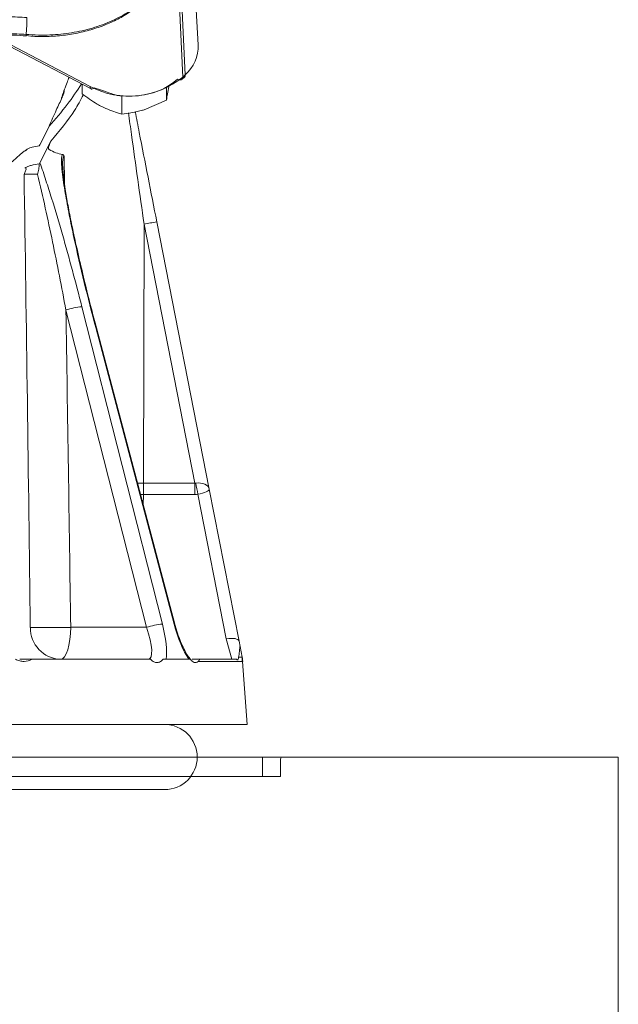
# Model space of a CAD drawing. Extents: x -2374 to 674, y 1214 to 4144.
# Drawn here: x -1385 to -1293, y 3710 to 3861 of the extents above; entities that cross this region are included whole.
import ezdxf

# ---------------------------------------------------------------- set-up
doc = ezdxf.new("R2010")
doc.units = 0
doc.header["$LTSCALE"] = 5

msp = doc.modelspace()

# ---------------------------------------------------------------- linework, layer by layer
at = {"color": 7, "linetype": 'Continuous', "lineweight": 9}
for p, q in [((-1358.54, 3867.77), (-1357.89, 3857.18)), ((-1360.78, 3863.12), (-1360.25, 3852.24)), ((-1359.89, 3852.58), (-1360.42, 3863.46)), ((-1384.24, 3858.57), (-1384.23, 3858.57)), ((-1374.33, 3850.43), (-1386.82, 3857.01)), ((-1386.65, 3857.2), (-1374.46, 3850.77)), ((-1360.01, 3852.25), (-1360.37, 3851.9)), ((-1360.25, 3852.24), (-1359.89, 3852.58)), ((-1375.71, 3851.15), (-1375.71, 3849.67)), ((-1362.78, 3850.81), (-1362.78, 3848.72)), ((-1378.46, 3849.98), (-1378.46, 3850.22)), ((-1369.63, 3849.41), (-1369.63, 3846.55)), ((-1362.78, 3848.72), (-1366.2, 3847.23)), ((-1380.71, 3844.78), (-1382.17, 3841.84)), ((-1382.29, 3841.69), (-1382.17, 3841.84)), ((-1380.5, 3842.42), (-1382.17, 3839.07)), ((-1378.46, 3840.08), (-1378.4, 3835.85)), ((-1366.21, 3829.66), (-1366.27, 3789.94)), ((-1358.42, 3789.94), (-1366.21, 3829.66)), ((-1364.25, 3830.01), (-1356.21, 3789)), ((-1365.84, 3767.79), (-1378.19, 3816.49)), ((-1375.74, 3816.98), (-1363.38, 3768.28)), ((-1361.58, 3768.28), (-1373.62, 3813.8)), ((-1373.52, 3813.78), (-1361.48, 3768.27)), ((-1366.27, 3789.94), (-1366.27, 3788.17)), ((-1366.27, 3789.94), (-1358.42, 3789.94)), ((-1358.42, 3789.94), (-1358.42, 3788.17)), ((-1356.21, 3789), (-1351.63, 3765.67)), ((-1366.75, 3788.19), (-1366.27, 3788.17)), ((-1366.27, 3788.17), (-1366.32, 3786.55)), ((-1358.42, 3788.17), (-1366.27, 3788.17)), ((-1353.59, 3766.02), (-1357.94, 3788.21)), ((-1377.46, 3767.79), (-1365.84, 3767.79)), ((-1352.73, 3762.88), (-1353.59, 3766.02)), ((-1351.63, 3765.67), (-1351.47, 3764.86)), ((-1351.15, 3763.23), (-1351.47, 3764.86)), ((-1383.36, 3762.88), (-1365.2, 3762.88)), ((-1361.08, 3762.88), (-1362.82, 3762.88)), ((-1359.35, 3762.88), (-1361.08, 3762.88)), ((-1359.24, 3763.09), (-1359.21, 3763.04)), ((-1357.65, 3762.88), (-1352.03, 3762.88)), ((-1352.03, 3762.88), (-1351.92, 3762.79)), ((-1351.7, 3763.23), (-1351.15, 3763.23)), ((-1351.15, 3763.23), (-1351.1, 3762.97)), ((-1351.13, 3762.53), (-1357.92, 3762.53)), ((-1351.08, 3762.54), (-1350.4, 3752.88)), ((-1399.27, 3752.88), (-1350.4, 3752.88)), ((-1639.49, 3747.88), (-1348.06, 3747.88)), ((-1348.06, 3744.88), (-1348.06, 3747.88)), ((-1348.06, 3747.88), (-1318.06, 3747.88)), ((-1344.97, 3747.88), (-1319.27, 3747.88)), ((-1319.27, 3747.88), (-1315.02, 3747.88)), ((-1318.06, 3747.88), (-1318.06, 3747.88)), ((-1318.06, 3747.88), (-1296.56, 3747.88)), ((-1295.21, 3747.88), (-1315.02, 3747.88)), ((-1296.56, 3747.88), (-1296.56, 3747.88)), ((-1295.21, 3747.88), (-1293.46, 3747.88)), ((-1293.46, 2831.73), (-1293.46, 3747.88)), ((-1293.46, 3747.73), (-1293.46, 3747.73)), ((-1293.46, 3747.73), (-1293.46, 3747.43)), ((-1345.27, 3747.58), (-1345.27, 3744.88)), ((-1293.46, 3738.73), (-1293.46, 3747.43)), ((-1639.49, 3744.88), (-1348.06, 3744.88)), ((-1638.04, 3744.88), (-1384.27, 3744.88)), ((-1384.27, 3744.88), (-1384.27, 3744.88)), ((-1374.27, 3744.88), (-1374.27, 3744.88)), ((-1374.27, 3744.88), (-1345.27, 3744.88)), ((-1369.55, 3744.88), (-1369.55, 3744.88)), ((-1353.69, 3744.88), (-1353.69, 3744.88)), ((-1350.54, 3744.88), (-1350.54, 3744.88)), ((-1348.06, 3744.88), (-1345.27, 3744.88)), ((-1363.05, 3742.88), (-1399.27, 3742.88)), ((-1293.46, 3738.73), (-1293.46, 3696.73))]:
    msp.add_line(p, q, dxfattribs=at)
at = {"color": 7, "linetype": 'Continuous', "lineweight": 9, "flags": 128}
for points in [[(-1384.17, 3861.37), (-1384.21, 3860.27), (-1384.27, 3858.79)], [(-1373.87, 3850.6), (-1373.99, 3850.5), (-1374.1, 3850.44), (-1374.21, 3850.41), (-1374.3, 3850.41), (-1374.33, 3850.43)], [(-1373.52, 3813.78), (-1373.53, 3813.79), (-1373.62, 3813.8)], [(-1367.21, 3789.94), (-1367.21, 3789.94), (-1366.27, 3789.94)], [(-1377.46, 3767.79), (-1377.5, 3766.83), (-1377.59, 3765.91), (-1377.73, 3765.06), (-1377.92, 3764.31), (-1378.16, 3763.7), (-1378.42, 3763.25), (-1378.71, 3762.97), (-1379.01, 3762.88)], [(-1361.48, 3768.27), (-1361.5, 3768.28), (-1361.58, 3768.28)], [(-1351.63, 3765.67), (-1351.69, 3765.79), (-1351.82, 3765.9), (-1352.01, 3765.99), (-1352.25, 3766.05), (-1352.54, 3766.09), (-1352.87, 3766.09), (-1353.22, 3766.07), (-1353.59, 3766.02)]]:
    msp.add_lwpolyline(points, dxfattribs=at)
at = {"color": 7, "linetype": 'Continuous', "lineweight": 9}
for centre, radius, start, end in [((-1383.91, 3858.74), 0.366, 170.7466, 206.4969), ((-1363.7, 3856.98), 5.82, 310.9039, 2.0629), ((-1368.47, 3862.28), 12.97, 242.4652, 309.3011), ((-1360.67, 3852.19), 0.417, 316.3337, 6.3617), ((-1360.31, 3852.53), 0.417, 316.3337, 6.3617), ((-1374.12, 3850.7), 0.349, 168.2528, 232.8278), ((-1360.7, 3852.39), 0.586, 232.5271, 304.3943), ((-1383.04, 3898.83), 61.51, 268.5381, 270.4476), ((-1360.13, 3801.21), 29.09, 98.1497, 102.0765), ((-1374.73, 3805.57), 11.46, 95.0476, 107.5775), ((-1293.73, 3801.69), 65.61, 190.3392, 191.8559), ((-1380.98, 3900.68), 132.94, 268.8506, 271.5162), ((-1378.83, 3767.7), 4.82, 179.1075, 267.8428), ((-1362.37, 3756.87), 11.46, 95.0476, 107.5775), ((-1341.15, 3763.23), 10, 180, 183.999), ((-1363.05, 3747.88), 5, 270, 90), ((-1344.97, 3747.58), 0.3, 90, 180)]:
    msp.add_arc(centre, radius, start, end, dxfattribs=at)
at = {"color": 7, "linetype": 'Continuous', "lineweight": 9, "extrusion": (0, 0, -1)}
for centre, major_axis, ratio, start_param, end_param in [((-1358.17, 3788.62), (-1.96, -0.38), 0.648351, 1.642343, 3.141593), ((-1362.03, 3808.33), (-3.77, 18.41), 0.106119, 3.147399, 3.215586), ((-1358.17, 3788.62), (-1.96, -0.38), 0.222286, 3.141593, 4.640843), ((-1362.03, 3806.47), (-4.21, 18.23), 0.372768, 3.159312, 3.227499), ((-1367.41, 3767.88), (-1.97, 4.97), 0.270229, 1.694787, 3.24813), ((-1365.58, 3768.41), (-1.98, 6.98), 0.287814, 1.669911, 2.562255), ((-1359.45, 3768.41), (-1.98, 6.98), 0.287814, 3.884253, 4.776597)]:
    msp.add_ellipse(centre, major_axis=major_axis, ratio=ratio, start_param=start_param, end_param=end_param, dxfattribs=at)
at = {"color": 7, "linetype": 'Continuous', "lineweight": 9}
for points, knots in [([(-1384.15, 3865.93), (-1385.16, 3865.99), (-1387.22, 3866.11), (-1390.44, 3865.87), (-1393.74, 3865.27), (-1396.95, 3864.23), (-1399.92, 3862.84), (-1401.57, 3861.65), (-1402.4, 3861.04)], [0, 0, 0, 0, 0.150562, 0.304474, 0.475869, 0.652265, 0.823651, 1, 1, 1, 1]), ([(-1401.66, 3859.93), (-1400.87, 3860.5), (-1399.31, 3861.64), (-1396.49, 3862.97), (-1393.42, 3863.97), (-1390.59, 3864.49), (-1387.53, 3864.77), (-1385.57, 3864.67), (-1384.27, 3864.6)], [0, 0, 0, 0, 0.173898, 0.347791, 0.521692, 0.695592, 0.798961, 1, 1, 1, 1]), ([(-1364.96, 3865.28), (-1365.61, 3864.63), (-1366.9, 3863.33), (-1369.38, 3861.69), (-1372.18, 3860.36), (-1375.27, 3859.39), (-1378.54, 3858.81), (-1381.44, 3858.64), (-1383.35, 3858.72), (-1384.14, 3858.78), (-1384.27, 3858.79)], [0, 0, 0, 0, 0.149169, 0.298334, 0.447554, 0.596772, 0.745481, 0.894191, 0.982952, 1, 1, 1, 1]), ([(-1365.09, 3865.07), (-1365.25, 3864.88), (-1365.85, 3864.16), (-1367.15, 3863.06), (-1368.96, 3861.8), (-1370.99, 3860.72), (-1373.18, 3859.84), (-1375.51, 3859.16), (-1377.94, 3858.7), (-1380.43, 3858.47), (-1382.55, 3858.43), (-1383.8, 3858.56), (-1384.23, 3858.6)], [0, 0, 0, 0, 0.042231, 0.154079, 0.267031, 0.379381, 0.49156, 0.60465, 0.716536, 0.829016, 0.942255, 1, 1, 1, 1]), ([(-1384.17, 3861.37), (-1385.13, 3861.43), (-1387.09, 3861.55), (-1390.16, 3861.32), (-1393.3, 3860.75), (-1396.36, 3859.77), (-1399.2, 3858.44), (-1400.77, 3857.31), (-1401.57, 3856.73)], [0, 0, 0, 0, 0.150609, 0.304573, 0.475943, 0.652315, 0.823677, 1, 1, 1, 1]), ([(-1384.24, 3858.55), (-1384.89, 3858.6), (-1386.37, 3858.72), (-1388.69, 3858.65), (-1391.16, 3858.37), (-1393.56, 3857.88), (-1395.85, 3857.18), (-1398, 3856.29), (-1399.94, 3855.21), (-1401.2, 3854.4), (-1401.74, 3853.92), (-1401.77, 3853.89)], [0, 0, 0, 0, 0.100265, 0.227654, 0.355294, 0.482312, 0.610228, 0.73732, 0.864398, 0.992474, 1, 1, 1, 1]), ([(-1384.27, 3858.79), (-1385.25, 3858.85), (-1387.21, 3858.96), (-1390.29, 3858.73), (-1393.42, 3858.15), (-1396.15, 3857.27), (-1399.01, 3856.01), (-1400.6, 3854.89), (-1401.66, 3854.15)], [0, 0, 0, 0, 0.152249, 0.304497, 0.478402, 0.65231, 0.769404, 1, 1, 1, 1]), ([(-1377.71, 3852.2), (-1377.81, 3851.94), (-1378.07, 3851.25), (-1378.41, 3850.35), (-1378.74, 3849.46), (-1378.8, 3849.22), (-1378.83, 3849.12)], [0, 0, 0, 0, 0.181777, 0.47713, 0.772029, 1, 1, 1, 1]), ([(-1375.8, 3851.2), (-1376.49, 3850.14), (-1377.93, 3847.94), (-1379.81, 3845.8), (-1380.78, 3844.69)], [0, 0, 0, 0, 0.483193, 1, 1, 1, 1]), ([(-1373.87, 3850.6), (-1370.89, 3849.58), (-1370.29, 3849.37), (-1368.93, 3849.32), (-1367.07, 3849.33), (-1365.24, 3849.67), (-1363.05, 3850.4), (-1361.84, 3851.32), (-1361.05, 3851.92)], [0, 0, 0, 0, 0.016685, 0.183347, 0.353544, 0.523742, 0.690404, 1, 1, 1, 1]), ([(-1362.39, 3850.95), (-1362.4, 3850.89), (-1362.53, 3850), (-1362.66, 3849.34), (-1362.78, 3848.72)], [0, 0, 0, 0, 0.070215, 1, 1, 1, 1]), ([(-1380.78, 3844.69), (-1380.41, 3845.52), (-1379.71, 3847.08), (-1379.06, 3848.5), (-1378.75, 3849.16)], [0, 0, 0, 0, 0.53411, 1, 1, 1, 1]), ([(-1380.5, 3842.42), (-1379.18, 3843.98), (-1377.23, 3846.3), (-1375.96, 3848.69), (-1375.54, 3849.48)], [0, 0, 0, 0, 0.672047, 1, 1, 1, 1]), ([(-1378.83, 3849.12), (-1378.84, 3849.07), (-1378.88, 3848.96), (-1378.84, 3849), (-1378.78, 3849.12), (-1378.75, 3849.16)], [0, 0, 0, 0, 0.289711, 0.722501, 1, 1, 1, 1]), ([(-1378.75, 3849.16), (-1378.69, 3849.31), (-1378.59, 3849.55), (-1378.5, 3849.85), (-1378.46, 3849.97), (-1378.46, 3849.98)], [0, 0, 0, 0, 0.617705, 0.98554, 1, 1, 1, 1]), ([(-1372.67, 3847.7), (-1372.91, 3847.83), (-1373.94, 3848.37), (-1374.94, 3849.11), (-1375.71, 3849.67)], [0, 0, 0, 0, 0.235696, 1, 1, 1, 1]), ([(-1369.63, 3846.55), (-1369.84, 3846.61), (-1370.83, 3846.88), (-1371.86, 3847.34), (-1372.67, 3847.7)], [0, 0, 0, 0, 0.215894, 1, 1, 1, 1]), ([(-1366.2, 3847.23), (-1366.28, 3847.2), (-1367.44, 3846.84), (-1368.57, 3846.69), (-1369.63, 3846.55)], [0, 0, 0, 0, 0.070215, 1, 1, 1, 1]), ([(-1366.21, 3829.66), (-1366.85, 3834.25), (-1367.65, 3839.95), (-1368.44, 3845.63), (-1368.6, 3846.75)], [0, 0, 0, 0, 0.804167, 1, 1, 1, 1]), ([(-1367.57, 3846.94), (-1367.36, 3845.88), (-1366.26, 3840.26), (-1365.15, 3834.6), (-1364.25, 3830.01)], [0, 0, 0, 0, 0.1885, 1, 1, 1, 1]), ([(-1383.72, 3841.39), (-1383.6, 3841.42), (-1383.18, 3841.55), (-1382.67, 3841.63), (-1382.29, 3841.69)], [0, 0, 0, 0, 0.261556, 1, 1, 1, 1]), ([(-1380.78, 3841.13), (-1380.79, 3841.14), (-1380.8, 3841.15), (-1380.82, 3841.18), (-1380.84, 3841.2), (-1380.85, 3841.26), (-1380.85, 3841.28), (-1380.85, 3841.33), (-1380.85, 3841.35), (-1380.85, 3841.44), (-1380.84, 3841.51), (-1380.8, 3841.69), (-1380.77, 3841.79), (-1380.66, 3842.08), (-1380.58, 3842.26), (-1380.5, 3842.42)], [0, 0, 0, 0, 0.03125, 0.03125, 0.0625, 0.0625, 0.09375, 0.09375, 0.125, 0.125, 0.25, 0.25, 0.5, 0.5, 1, 1, 1, 1]), ([(-1384.61, 3840.86), (-1386.15, 3839.52), (-1389.22, 3836.85), (-1393.18, 3834.03), (-1396.93, 3831.56), (-1400.3, 3829.49), (-1405.02, 3826.84), (-1408.34, 3825.18), (-1410, 3824.35)], [0, 0, 0, 0, 0.227859, 0.455724, 0.499378, 0.674042, 0.83702, 1, 1, 1, 1]), ([(-1384.61, 3840.86), (-1384.5, 3840.9), (-1384.39, 3840.96), (-1384.34, 3841.01), (-1384.33, 3840.99)], [0, 0, 0, 0, 0.926051, 1, 1, 1, 1]), ([(-1383.72, 3841.39), (-1383.78, 3841.37), (-1383.94, 3841.32), (-1384.18, 3841.11), (-1384.33, 3840.99)], [0, 0, 0, 0, 0.415709, 1, 1, 1, 1]), ([(-1373.62, 3813.8), (-1374.23, 3816.11), (-1374.82, 3818.42), (-1375.94, 3823.04), (-1376.47, 3825.34), (-1377.21, 3828.78), (-1377.45, 3829.93), (-1377.9, 3832.2), (-1378.11, 3833.33), (-1378.38, 3834.99), (-1378.47, 3835.54), (-1378.63, 3836.63), (-1378.7, 3837.17), (-1378.81, 3838.22), (-1378.85, 3838.72), (-1378.86, 3839.42), (-1378.86, 3839.65), (-1378.83, 3840.05), (-1378.8, 3840.23), (-1378.75, 3840.37)], [0, 0, 0, 0, 0.25, 0.25, 0.5, 0.5, 0.625, 0.625, 0.75, 0.75, 0.8125, 0.8125, 0.875, 0.875, 0.9375, 0.9375, 0.96875, 0.96875, 1, 1, 1, 1]), ([(-1378.75, 3840.37), (-1378.7, 3840.36), (-1378.65, 3840.33), (-1378.55, 3840.24), (-1378.5, 3840.17), (-1378.46, 3840.08)], [0, 0, 0, 0, 0.5, 0.5, 1, 1, 1, 1]), ([(-1378.46, 3840.08), (-1378.46, 3840.08), (-1378.5, 3840.08), (-1378.54, 3840.06), (-1378.62, 3839.93), (-1378.65, 3839.77), (-1378.69, 3839.43), (-1378.71, 3839.16), (-1378.69, 3838.87), (-1378.69, 3838.81)], [0, 0, 0, 0, 0.007901, 0.164374, 0.220395, 0.497737, 0.547984, 0.901446, 1, 1, 1, 1]), ([(-1382.29, 3838.92), (-1382.72, 3838.86), (-1383.13, 3838.79), (-1383.68, 3838.64), (-1383.86, 3838.58), (-1384.19, 3838.46), (-1384.34, 3838.39), (-1384.48, 3838.33)], [0, 0, 0, 0, 0.5, 0.5, 0.75, 0.75, 1, 1, 1, 1]), ([(-1382.29, 3838.92), (-1382.29, 3838.65), (-1382.32, 3838.39), (-1382.38, 3837.99), (-1382.41, 3837.85), (-1382.48, 3837.58), (-1382.52, 3837.45), (-1382.56, 3837.31)], [0, 0, 0, 0, 0.5, 0.5, 0.75, 0.75, 1, 1, 1, 1]), ([(-1382.17, 3839.07), (-1381.85, 3838.18), (-1381.55, 3837.28), (-1380.96, 3835.46), (-1380.67, 3834.55), (-1379.81, 3831.8), (-1379.27, 3829.95), (-1378.2, 3826.26), (-1377.69, 3824.4), (-1376.69, 3820.7), (-1376.21, 3818.84), (-1375.74, 3816.98)], [0, 0, 0, 0, 0.125, 0.125, 0.25, 0.25, 0.5, 0.5, 0.75, 0.75, 1, 1, 1, 1]), ([(-1378.7, 3838.81), (-1378.7, 3838.76), (-1378.69, 3838.46), (-1378.64, 3837.74), (-1378.5, 3836.52), (-1378.26, 3834.78), (-1377.87, 3832.46), (-1377.3, 3829.56), (-1376.55, 3826.12), (-1375.55, 3821.77), (-1374.53, 3817.56), (-1373.78, 3814.74), (-1373.52, 3813.78)], [0, 0, 0, 0, 0.008631, 0.049832, 0.098951, 0.16619, 0.267961, 0.379705, 0.509543, 0.671485, 0.888879, 1, 1, 1, 1]), ([(-1384.61, 3837.33), (-1384.51, 3837.5), (-1384.43, 3837.67), (-1384.34, 3837.93), (-1384.31, 3838.02), (-1384.31, 3838.15), (-1384.31, 3838.2), (-1384.34, 3838.26), (-1384.35, 3838.28), (-1384.4, 3838.32), (-1384.44, 3838.33), (-1384.48, 3838.33)], [0, 0, 0, 0, 0.5, 0.5, 0.75, 0.75, 0.875, 0.875, 0.9375, 0.9375, 1, 1, 1, 1]), ([(-1378.19, 3816.49), (-1378.84, 3819.98), (-1379.52, 3823.46), (-1380.6, 3828.67), (-1380.97, 3830.41), (-1381.74, 3833.87), (-1382.14, 3835.6), (-1382.56, 3837.31)], [0, 0, 0, 0, 0.5, 0.5, 0.75, 0.75, 1, 1, 1, 1]), ([(-1361.48, 3768.27), (-1361.42, 3768.03), (-1361.23, 3767.34), (-1360.85, 3766.22), (-1360.36, 3765), (-1359.87, 3764.03), (-1359.47, 3763.38), (-1359.3, 3763.16), (-1359.24, 3763.09)], [0, 0, 0, 0, 0.110614, 0.321821, 0.530309, 0.732641, 0.906199, 1, 1, 1, 1]), ([(-1351.47, 3764.86), (-1351.47, 3764.88), (-1351.48, 3764.88), (-1351.49, 3764.86), (-1351.49, 3764.84), (-1351.51, 3764.75), (-1351.52, 3764.68), (-1351.54, 3764.45), (-1351.56, 3764.27), (-1351.6, 3763.94), (-1351.62, 3763.78), (-1351.66, 3763.48), (-1351.68, 3763.35), (-1351.7, 3763.23)], [0, 0, 0, 0, 0.0625, 0.0625, 0.125, 0.125, 0.25, 0.25, 0.5, 0.5, 0.75, 0.75, 1, 1, 1, 1]), ([(-1383.36, 3762.88), (-1383.76, 3762.65), (-1384.18, 3762.55), (-1384.83, 3762.56), (-1385.05, 3762.6), (-1385.49, 3762.72), (-1385.71, 3762.8), (-1385.93, 3762.88)], [0, 0, 0, 0, 0.5, 0.5, 0.75, 0.75, 1, 1, 1, 1]), ([(-1383.36, 3762.88), (-1383.66, 3762.88), (-1383.97, 3762.88), (-1384.61, 3762.88), (-1384.94, 3762.88), (-1385.28, 3762.88)], [0, 0, 0, 0, 0.5, 0.5, 1, 1, 1, 1]), ([(-1363.25, 3762.88), (-1363.4, 3762.74), (-1363.54, 3762.61), (-1363.85, 3762.44), (-1364.01, 3762.38), (-1364.26, 3762.37), (-1364.35, 3762.38), (-1364.52, 3762.42), (-1364.6, 3762.45), (-1364.86, 3762.57), (-1365.03, 3762.7), (-1365.2, 3762.88)], [0, 0, 0, 0, 0.25, 0.25, 0.5, 0.5, 0.625, 0.625, 0.75, 0.75, 1, 1, 1, 1]), ([(-1359.21, 3763.04), (-1359.17, 3763), (-1359.05, 3762.83), (-1358.93, 3762.75), (-1358.96, 3762.76), (-1358.96, 3762.77)], [0, 0, 0, 0, 0.202417, 0.81064, 1, 1, 1, 1]), ([(-1357.92, 3762.53), (-1358.01, 3762.45), (-1358.1, 3762.4), (-1358.29, 3762.36), (-1358.39, 3762.37), (-1358.6, 3762.44), (-1358.7, 3762.5), (-1358.91, 3762.67), (-1359.01, 3762.77), (-1359.12, 3762.88)], [0, 0, 0, 0, 0.25, 0.25, 0.5, 0.5, 0.75, 0.75, 1, 1, 1, 1]), ([(-1358.84, 3762.88), (-1358.41, 3762.88), (-1357.99, 3762.88), (-1357.65, 3762.88), (-1357.65, 3762.88)], [0, 0, 0, 0, 0.990632, 1, 1, 1, 1]), ([(-1351.1, 3763.13), (-1351.1, 3763.1), (-1351.11, 3762.9), (-1351.07, 3762.7), (-1351.04, 3762.54)], [0, 0, 0, 0, 0.196648, 1, 1, 1, 1])]:
    msp.add_open_spline(points, degree=3, knots=knots, dxfattribs=at)
for points in [[(-1380.78, 3841.13), (-1380.07, 3840.72), (-1379.39, 3840.46), (-1378.75, 3840.37)], [(-1382.29, 3838.92), (-1382.23, 3838.97), (-1382.19, 3839.02), (-1382.17, 3839.07)], [(-1383.65, 3767.77), (-1383.94, 3790.96), (-1384.26, 3814.15), (-1384.61, 3837.33)], [(-1378.19, 3816.49), (-1377.93, 3800.26), (-1377.69, 3784.03), (-1377.46, 3767.79)], [(-1362.82, 3762.88), (-1362.93, 3762.88), (-1363.08, 3762.88), (-1363.25, 3762.88)], [(-1359.12, 3762.88), (-1359.16, 3762.88), (-1359.24, 3762.88), (-1359.35, 3762.88)], [(-1357.92, 3762.53), (-1357.83, 3762.62), (-1357.74, 3762.73), (-1357.65, 3762.88)], [(-1351.85, 3762.73), (-1351.79, 3762.79), (-1351.75, 3762.97), (-1351.7, 3763.23)]]:
    msp.add_open_spline(points, degree=3, dxfattribs=at)

doc.saveas('drawing.dxf')
